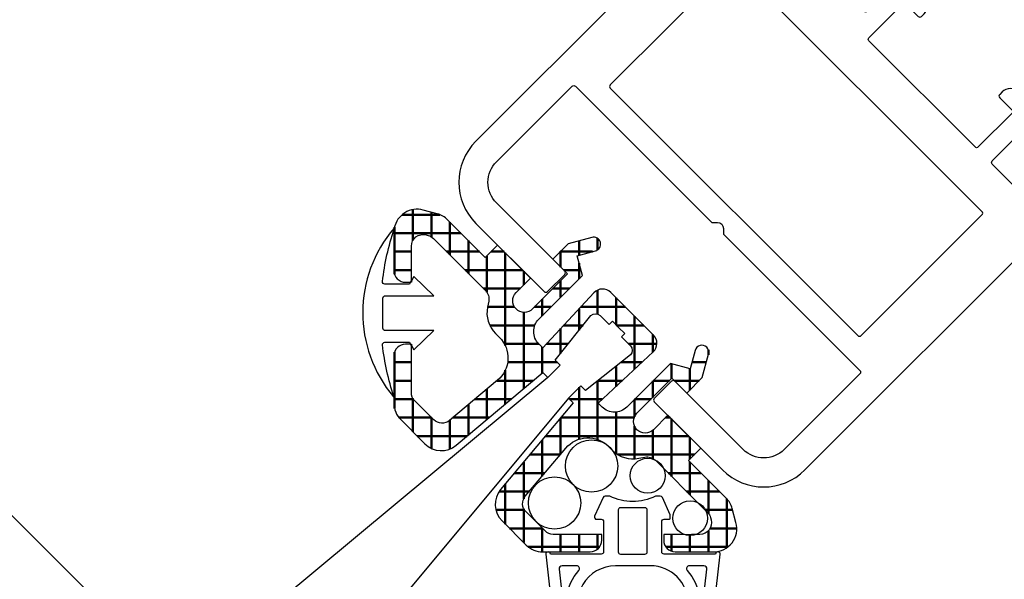
# Model space of a CAD drawing. Units: millimetres. Extents: x -13321 to 26827, y -9470 to 19377.
# Drawn here: x 9248 to 9333, y 4260 to 4308 of the extents above; entities that cross this region are included whole.
import ezdxf

# ---------------------------------------------------------------- set-up
doc = ezdxf.new("R2010")
doc.units = ezdxf.units.MM
doc.header["$LTSCALE"] = 20
doc.linetypes.add('AM_DIN_G_W050', pattern=[13.75, 9.75, -1.5, 1, -1.5])
doc.layers.get('0').update_dxf_attribs({"color": 5, "lineweight": 50})
for name, color, linetype, lineweight in [('1', 4, 'Continuous', 25), ('2', 7, 'Continuous', 50), ('5', 1, 'Continuous', 25), ('7', 7, 'AM_DIN_G_W050', 50)]:
    doc.layers.add(name, color=color, linetype=linetype, lineweight=lineweight)
doc.styles.get("Standard").update_dxf_attribs({"font": 'ISOCP.SHX'})
doc.dimstyles.new('AM_DIN', dxfattribs={"dimtxt": 3.5, "dimasz": 2.5, "dimexe": 1, "dimexo": 1, "dimgap": 1.5, "dimtad": 1, "dimdsep": 46, "dimtxsty": 'Standard', "dimcen": 0, "dimclrd": 256, "dimclre": 256, "dimclrt": 2, "dimadec": 0, "dimazin": 2, "dimtp": 0.1, "dimtm": 0.1, "dimtfac": 0.71, "dimtdec": 3, "dimtmove": 0, "dimatfit": 3, "dimfxl": 1, "dimlwd": -1, "dimlwe": -1, "dimarcsym": 0})

# ---------------------------------------------------------------- blocks, each defined once
blk = doc.blocks.new('P-03 Eckpfosten 60')
at = {"layer": '1'}
blk.add_lwpolyline([(0, 28.69999999999982), (0, -26.69999999999982, 0.414213562373095)], format="xyb", dxfattribs=at)
blk = doc.blocks.new('wi4010016')
for points in [[(1.688524541037498, 1.955098387866187, -0.3461331105005999), (2.300000000000009, 1.177629097523088), (2.300000000000009, 0.3000000000000007, -0.4496975793339003), (1.964201519213871, 0.002143543341084353), (0.3357984807861376, 0.1978564566589185, 0.4496975790873189), (0, -0.09999999999999787), (8.881784197001252e-15, -2.789937738537067, 0.3152987891044772), (0.1973939570023084, -3.07184552477284), (1.202606042997701, -3.437712803199801, -0.5486187868935034), (1.312132034355964, -3.931752623791538), (8.881784197001252e-15, -5.462840692334162, 0.1047370976568534), (-3.406423218303059, -10.66239783296412, -0.6847275734263883), (-5.998862265964473, -10.41759847683421), (-5.99999999999999, -8.356045977972915, -1.000000000820416), (-5.000000152286873, -8.355494095902072), (-4.999185325138845, -9.417046646897802, 0.2876010921935182), (-4.840369174558055, -9.693420639918134, 0.1568827604902037), (-4.754309305069709, -9.531084462516114), (-4.093366878559364, -5.819627514306675, -0.04138140840473169), (-4.072210403923394, -5.73976082248041), (-4.02199999999999, -5.688999999999987, -0.2002740000000003), (-3.808999999999996, -5.599999999999986), (-3.499999999999998, -5.599999999999988, 0.5773500002734709), (-3.067000000000005, -4.849999999999988), (-3.223000000000011, -4.579000000000002, 0.149451), (-3.350999999999997, -4.460000000000002), (-4.636999999999999, -3.832999999999992, -0.06992699999999963), (-4.752000000000008, -3.754999999999988), (-5.007000000000003, -3.524999999999999, -0.2125570000000001), (-5.999999999999997, -1.295999999999985), (-5.999999999999997, 3.199999999999996, -0.8524306773310859), (-4.050129141320308, 3.512472740920035, 0.2913362923093043), (-2.803283656008738, 2.49191776302653), (1.688524541037498, 1.955098387866187)], [(-2.900000000000004, -1.999999999999993, -0.6129919999999992), (-4.17099999999999, -2.646999999999983, -0.2399310002169106), (-5.199999999999986, -0.6249999999999947), (-5.199999999999986, 3.250000000000007, -0.9999999999999999), (-4.900000000000004, 3.250000000000007), (-4.900000000000004, 2.882999999999988, -0.3178370002258233), (-5.099999999999993, 2.6), (-5.102000000000002, 2.512000000000008, 0.3179750002258412), (-3.433999999999994, 0.1540000000000035, -0.3179750000000001), (-2.900000000000004, -0.5999999999999872), (-2.900000000000004, -1.999999999999993)]]:
    blk.add_lwpolyline(points, format="xyb", close=True)
blk = doc.blocks.new('wi4010003')
for points in [[(0.1279270690947426, 0.06363839875652244, 0.2446984432290343), (5.639932965095795e-14, -0.1821072145301751), (5.684341886080801e-14, -1.787299169966911), (0.0897777478867745, -2.122354286469188, -0.4931454265412825), (-0.1999999999999428, -2.499999999999953), (-1.269801903606251, -2.499999999999953, -0.3394542588633808), (-1.559579651492973, -2.277645713530704), (-1.647844667039705, -1.948236190979499, 0.6068148963146022), (-1.994238720921321, -1.871442478062688), (-2.666044443118844, -2.672069361016944, 0.2571813414128887), (-2.852707289137866, -3.618746459207638, -0.1556247016718614), (-2.852707289137867, -5.581253540792355, 0.2571813414128858), (-2.666044443118856, -6.527930638983046), (-1.994238720921305, -7.328557521937306, 0.606814896314567), (-1.647844667039712, -7.251763809020519), (-1.559579651492934, -6.922354286469215, -0.339454258863348), (-1.269801903606221, -6.699999999999999), (-0.1999999999999429, -6.700000000000045, -0.4931454265412826), (0.08977774788677584, -7.077645713530801), (5.639932965095795e-14, -7.412700830033089), (5.684341886080801e-14, -9.899999999999999, 0.4142135623730945), (0.3000000000000565, -10.2), (0.4757359312882077, -10.2, 0.1989123673796573), (0.6878679656441719, -10.11213203435596), (0.9121320343560777, -9.887867965644057, 0.1989123678060952), (1.000000000000114, -9.675735931288093), (1.000000000000114, -8.5, -0.6894774910789728), (1.3494240947206, -8.367062270528777, -0.05638436038495922), (2.386289909670263, -9.836689656846474, 0.6199844974359443), (3.639197527055781, -9.785353327308197, 0.02085876242649283), (3.975051887232116, -7.43020395083685, 0.02498963916040833), (4.00000000000006, -6.931346536991171), (3.998108546006247, -6.827191412571599, 0.9393067836357578), (3.209854415006697, -6.700097318875647, -0.03827978514031714), (2.859939927408602, -8.634086820042862, 0.07966819459128724), (2.048283165131735, -6.863213464652484, -0.2123714977220939), (2.01022225211335, -6.622354286469244), (2.315384851890364, -5.48347195953162, -0.09371350756139787), (3.121322413159048, -3.809418578911225, 0.1602412223321098), (4.000000000000057, -1.138084833391519), (4.000000000000058, 1.233790817760195, 0.6068148963145961), (2.734134712078773, 1.888524636513737), (0.1279270690947426, 0.06363839875652244)], [(-1.674562523278635, -3.5, 0.4697625938692918), (-1.96939531318329, -3.855440292180303, -0.0932031545122344), (-1.969395313183292, -5.3445597078197, 0.469762593869291), (-1.674562523278635, -5.699999999999999), (-0.5999999999998522, -5.699999999999999, 0.4142135628536824), (-0.09999999999985221, -5.199999999999999), (-0.09999999999985221, -3.999999999999999, 0.414213562373095), (-0.5999999999998522, -3.499999999999999), (-1.674562523278635, -3.5)]]:
    blk.add_lwpolyline(points, format="xyb", close=True)
blk = doc.blocks.new('wi3091019')
for points in [[(-19.00000000015596, 17.50000000005204), (-17.59999954050446, 17.50000000005204), (-17.59999954050446, 16.35044100005203), (-18.88302254050446, 14.82139400005204), (-18.11697754050446, 14.17860700005204), (-17.06791154050446, 15.42883600005203, 0.1763269499999998), (-16.59999954050446, 16.71441000005203), (-16.59999954050446, 17.50000000005204), (-13.89289275931786, 20.20710678123864, -0.1989123673796576), (-13.18578597813131, 20.50000000005209), (-11.9000000000534, 20.50000000010331), (-11.90000000000212, 2.203115392906696), (-11.90000000000212, 2.203115392906696), (-12.48361182587623, 1.192270058354161), (-12.04000000000213, 1.132588937203401, -1.373175899949953), (-13.64001877441413, -2.216633221435969), (-14.47321452147992, -1.82810766383701), (-14.86887381829475, -2.233067162827311, 0.2744091014474833), (-12.30000000000213, -3.899999999948008, 0.3419987131196461), (-9.298437906691387, -1.574999999948006), (-9.201613323074657, -1.199999999977793), (-4.900000000002138, -1.199999999948006), (-4.899999999909837, -2.300000000040297), (-3.500000000002133, -2.299999999948007), (-3.500000000002129, -1.899999999948008), (-3.700000000002139, -1.899999999948001), (-3.700000000002135, 5.199732311389482e-11), (-3.20000000000215, 0.5000000000519973), (-1.246410161515908, 0.5000000000519902), (-0.4500000000021318, 0.0401923789166572), (-2.1271873151818e-12, 0.3000000000519945), (-1.559605777856632e-10, 22.00000000020582), (-16.19999988334738, 22.00000006850987), (-16.19999954050447, 20.00000006860217), (-19.00000000015596, 19.99999998514983)], [(-10.90000000000214, 1.965863337239794, -0.2134575926161298), (-9.305004173627786, 5.199510266784557e-11), (-5.397056274849818, 5.199554675705542e-11), (-3.989949493663333, 1.407106781238515, -0.1989123673796592), (-3.282842712476783, 1.700000000051976), (-1.200000000002128, 1.700000000051991), (-1.20000000000213, 20.80000000005204), (-10.90000000015595, 20.79999999989821), (-10.90000000000214, 1.965863337239794)]]:
    blk.add_lwpolyline(points, format="xyb", close=True)
blk = doc.blocks.new('wi4020006')
blk.add_lwpolyline([(-2.362053552540343, 4.052743461937833, 0.2216946626429356), (-2.067384684534495, 0.6846628886352164), (-1.600000000844455, -0.1248711301954692), (-1.600000000844459, -1.281600561396612, 1.597324648268596), (-0.01791687119492158, 2.049921702748903, -0.580267303063473), (-0.1928699393030766, 2.34991406395357), (0.4999999991555111, 3.550000000401031), (0.4999999991555395, 7.768686605061749, 0.8390996311772809), (-0.918523197265908, 8.018810517351662), (-2.362053552540343, 4.052743461937833)], format="xyb", close=True)
blk = doc.blocks.new('T40')
at = {"layer": '2'}
h = blk.add_hatch(color=256, dxfattribs=at)
edge = h.paths.add_edge_path()
edge.add_arc((-62.17762908268652, 2.499999999837771), 0.7999999999999995, 90, 166.3697242113519, ccw=False)
edge.add_line((-62.17762908268652, 3.299999999837774), (-61.29999998516342, 3.299999999837774))
edge.add_arc((-61.29999998504037, 2.999999999946933), 0.2999999998908414, -6.853336712294492, 90.00000002350248, ccw=False)
edge.add_line((-61.00214352850451, 2.964201519051636), (-61.19785644182235, 1.335798480623903))
edge.add_arc((-60.89999998516343, 1.299999999837764), 0.2999999999999973, 173.1466633112085, 270)
edge.add_line((-60.89999998516343, 0.9999999998377653), (-58.21006224662636, 0.9999999998377738))
edge.add_arc((-58.2100622465033, 1.299999999662021), 0.2999999998242474, 269.9999999764975, 340.0000000235036)
edge.add_line((-57.92815446039059, 1.197393956840073), (-57.56228718196363, 2.202606042835466))
edge.add_arc((-57.28037939575943, 2.099999999980219), 0.2999999999216034, 44.99999997649712, 160.0000000235032, ccw=False)
edge.add_line((-57.06824736137189, 2.312132034193729), (-55.53715929282927, 0.9999999998377733))
edge.add_arc((-44.89568558978566, 11.57161470277846), 15.00000000000001, 224.8113140660778, 248.7280885008663)
edge.add_arc((-50.96274527820017, -3.65516958281545), 1.396485377819567, -74.19537840641487, 63.40669414952657, ccw=False)
edge.add_line((-50.58240150832922, -4.99886226612671), (-52.64395400719052, -5.000000000162227))
edge.add_arc((-52.64422994863614, -4.500000076305894), 0.5000000000000195, 90.03162046804641, 270.03162056205974, ccw=False)
edge.add_line((-52.64450588926135, -4.000000152449109), (-51.58295333826563, -3.999185325301081))
edge.add_arc((-51.57139987497088, -3.699407878904354), 0.2999999998037428, 267.7929052458907, 331.9740776927018)
edge.add_arc((-51.52151252460995, -4.049662577407047), 0.299999999999995, 44.23834012284254, 79.90252496628932)
edge.add_line((-51.46891552264731, -3.754309305231946), (-55.18037247085675, -3.093366878721599))
edge.add_arc((-55.09271080091903, -2.60111142509643), 0.4999999999999909, 250.42401269130812, 259.9025249662888, ccw=False)
edge.add_line((-55.26023916268301, -3.07221040408563), (-55.31099998516344, -3.022000000162225))
edge.add_arc((-55.10027883912251, -2.808858300642777), 0.2997211795366529, 180.027087791189, 225.3271954413013, ccw=False)
edge.add_line((-55.39999998516344, -2.809000000162231), (-55.39999998516344, -2.500000000162234))
edge.add_arc((-55.89999643488373, -2.500006552795534), 0.4999964497632227, 0.0007508817972071342, 120.0007046585099)
edge.add_line((-56.14999998516344, -2.067000000162241), (-56.42099998516343, -2.223000000162247))
edge.add_arc((-56.27116541560441, -2.481615732799159), 0.2988854218630665, 120.0867774267891, 154.0867771243468)
edge.add_line((-56.53999998516343, -2.351000000162233), (-57.16699998516344, -3.637000000162234))
edge.add_arc((-57.61513263309333, -3.4170013346098), 0.4992216771991291, 317.8524694154286, 333.8525123050805, ccw=False)
edge.add_line((-57.24499998516344, -3.752000000162243), (-57.47499998516343, -4.007000000162239))
edge.add_arc((-59.70465472612555, -2.000297666220056), 2.999702405396884, 270.0125058719269, 318.01260198723156, ccw=False)
edge.add_line((-59.70399998516344, -5.000000000162232), (-64.19999998516343, -5.000000000162231))
edge.add_arc((-64.19991265226393, -4.000013221476825), 0.9999867824989741, 108.21382954089259, 269.99499612730114, ccw=False)
edge.add_arc((-64.9813190337893, -1.625284188601493), 1.500000000000001, 288.2138295408928, 353.1848621056758)
edge.add_line((-63.49191774818996, -1.803283656170972), (-62.95509837302961, 2.688524540875264))
edge = h.paths.add_edge_path(flags=16)
edge.add_arc((-59.00008090746203, -2.700218219459788), 0.8002182233891938, -36.03765010972069, 89.99420594776439, ccw=False)
edge.add_arc((-60.37446098707347, -1.699929401656798), 2.50007065660757, 269.98764742273255, 323.95562798065043, ccw=False)
edge.add_line((-60.37499998516343, -4.200000000162221), (-64.24999998516344, -4.20000000016222))
edge.add_arc((-64.24999998516344, -4.050000000162229), 0.1499999999999908, 90, 270, ccw=False)
edge.add_line((-64.24999998516344, -3.900000000162238), (-63.88299998516342, -3.900000000162238))
edge.add_arc((-63.88292147489695, -4.200111408135169), 0.3001114182422205, 19.486260416072014, 90.01498878981278, ccw=False)
edge.add_line((-63.59999998516343, -4.100000000162226), (-63.51199998516343, -4.102000000162236))
edge.add_arc((-63.5118282632144, -1.601526930831188), 2.500473075227618, 269.996065167414, 340.553517814952)
edge.add_arc((-60.39960532027921, -2.6998756131261), 0.7998757103292259, 90.02827018349677, 160.5857227840287, ccw=False)
edge.add_line((-60.39999998516344, -1.900000000162239), (-58.99999998516343, -1.900000000162239))
h = blk.add_hatch(color=256, dxfattribs=at)
edge = h.paths.add_edge_path()
edge.add_arc((-62.81789278576269, -14.70000000002257), 0.3000000000000049, 215.0000000000002, 270)
edge.add_line((-62.81789278576269, -15.00000000002257), (-61.21270083032596, -15.00000000002257))
edge.add_line((-61.21270083032596, -15.00000000002257), (-60.87764571382368, -14.91022225213586))
edge.add_arc((-60.80000000010406, -15.19999999977645), 0.2999999998111379, -4.700672207036405e-08, 105.00000004700749, ccw=False)
edge.add_line((-60.50000000029292, -15.20000000002257), (-60.50000000029292, -16.26980190362888))
edge.add_arc((-60.80000000029293, -16.26980190362888), 0.3000000000000043, -74.99999999999989, 6.252776074688882e-13, ccw=False)
edge.add_line((-60.72235428676217, -16.55957965151561), (-61.05176380931337, -16.64784466706234))
edge.add_arc((-61.00000000029287, -16.84102983232015), 0.2000000000000023, 104.9999999999986, 229.9999999999999)
edge.add_line((-61.12855752223018, -16.99423872094395), (-60.32793063927593, -17.66604444314148))
edge.add_arc((-59.68514302958939, -16.9000000000225), 0.9999999999999972, 230.0000000000002, 287.6913653525667)
edge.add_arc((-58.40000000029288, -20.92898150567874), 3.228981506068507, 72.30863460042701, 107.69136539957299, ccw=False)
edge.add_arc((-57.11485697099636, -16.90000000002249), 1.000000000000003, 252.308634647433, 309.999999999999)
edge.add_line((-56.47206936130983, -17.66604444314149), (-55.67144247835557, -16.99423872094394))
edge.add_arc((-55.80000000029287, -16.84102983232015), 0.1999999999999918, 309.9999999999998, 434.9999999999965)
edge.add_line((-55.74823619127235, -16.64784466706234), (-56.07764571382366, -16.55957965151557))
edge.add_arc((-56.00000000029287, -16.26980190362885), 0.300000000000003, 180.0000000000007, 254.9999999999945, ccw=False)
edge.add_line((-56.30000000029288, -16.26980190362885), (-56.30000000029283, -15.20000000002258))
edge.add_arc((-56.00000000048169, -15.19999999977644), 0.2999999998111349, 74.99999995299243, 180.0000000470074, ccw=False)
edge.add_line((-55.92235428676207, -14.91022225213586), (-55.58729917025978, -15.00000000002258))
edge.add_line((-55.58729917025978, -15.00000000002258), (-53.10000000029287, -15.00000000002258))
edge.add_arc((-53.10000000029287, -14.70000000002257), 0.3000000000000019, 270, 359.9999999999994)
edge.add_line((-52.80000000029287, -14.70000000002258), (-52.80000000029287, -14.52426406873442))
edge.add_arc((-53.10000000029287, -14.52426406873443), 0.3000000000000043, 3.392591660227703e-13, 44.99999999999977)
edge.add_line((-52.88786796593691, -14.31213203437846), (-53.11213203464882, -14.08786796566655))
edge.add_arc((-53.32426406875865, -14.29999999942832), 0.2999999994057972, 44.9999999529938, 90.00000004700638)
edge.add_line((-53.32426406900478, -14.00000000002252), (-54.50000000029287, -14.00000000002252))
edge.add_arc((-54.50000000029287, -13.80000000002252), 0.2000000000000014, 131.658443701145, 270, ccw=False)
edge.add_arc((-49.31542855091526, -19.62753969412143), 7.999999999999996, 118.74976833729659, 131.6584437011446, ccw=False)
edge.add_arc((-53.50000000029286, -12.00000000002257), 0.6999999999999984, 298.7497683372953, 425.9428532153492)
edge.add_arc((-58.41580899216935, -39.40793224563674), 28.52531468635346, 79.49420532101762, 84.27398840433797)
edge.add_arc((-56.0686534591996, -15.99999991799854), 4.99999991797597, 84.27398835733149, 90.00000004700658)
edge.add_line((-56.0686534633017, -11.00000000002257), (-56.17280858772127, -11.00189145401639))
edge.add_arc((-56.21166197395802, -11.39999999997024), 0.3999999999794393, 84.42587359578881, 257.2556197889299)
edge.add_arc((-57.6148025518432, -24.57721349075286), 12.8544959953774, 75.36008634657469, 84.12888543938749, ccw=False)
edge.add_arc((-52.72052446484698, -18.06764526535189), 6.151712789292159, 105.5136766769848, 123.7337991160653)
edge.add_arc((-56.30000000029287, -12.70000000002257), 0.2999999999999931, 254.9999999999996, 302.95941836173847, ccw=False)
edge.add_line((-56.37764571382363, -12.98977774790928), (-57.51652804076125, -12.68461514813227))
edge.add_arc((-56.22243281524863, -7.854986016686934), 4.999999999999997, 233.5849904410916, 254.9999999999998, ccw=False)
edge.add_arc((-61.86191515766666, -15.49999997194749), 4.499999971924913, 53.5849903235119, 90.00000011757979)
edge.add_line((-61.86191516690135, -11.00000000002257), (-64.23379081805307, -11.00000000002257))
edge.add_arc((-64.23167384776532, -11.80334907044572), 0.8033518597183531, 90.15098440584293, 215.1509844058424)
edge.add_line((-64.88852463680661, -12.26586528794386), (-63.0636383990494, -14.87207293092789))
edge = h.paths.add_edge_path(flags=16)
edge.add_arc((-59.20000000029287, -16.67456252330127), 0.3000000000000043, 180, 280.64952896907)
edge.add_arc((-58.40000000029287, -20.9289814965096), 4.028981496795186, 79.35047098392317, 100.64952901607683, ccw=False)
edge.add_arc((-57.60000000029287, -16.67456252330127), 0.2999999999999967, 259.3504710309298, 360)
edge.add_line((-57.30000000029288, -16.67456252330127), (-57.30000000029288, -15.60000000002248))
edge.add_arc((-57.79999999988267, -15.59999999961228), 0.4999999995897966, 359.9999999529938, 450.0000000470059)
edge.add_line((-57.80000000029288, -15.10000000002248), (-59.00000000029287, -15.10000000002248))
edge.add_arc((-59.00000000029287, -15.60000000002248), 0.5, 90, 180)
edge.add_line((-59.50000000029287, -15.60000000002248), (-59.50000000029287, -16.67456252330127))
at = {"layer": '1'}
for points in [[(-63, -19.80000000000001), (-63, -15.19999999999999, -0.414213562373095), (-62.80000000000001, -15), (-60.69999999999999, -15, -0.414213562373095), (-60.5, -15.19999999999999), (-60.5, -15.80000000000001, -0.414213562373095), (-60.69999999999999, -16), (-61.30000000000001, -16, 0.414213562373095), (-61.5, -16.19999999999999), (-61.5, -17.69999999999999, 0.414213562373095), (-60.69999999999999, -18.5), (-56.30000000000001, -18.5, 0.414213562373095), (-55.5, -17.69999999999999), (-55.5, -16.19999999999999, 0.414213562373095), (-55.69999999999999, -16), (-56.30000000000001, -16, -0.414213562373095), (-56.5, -15.80000000000001), (-56.5, -15.19999999999999, -0.414213562373095), (-56.30000000000001, -15), (-53.19999999999999, -15, -0.414213562373095), (-53, -15.19999999999999), (-53, -15.80000000000001, -0.414213562373095), (-53.19999999999999, -16), (-53.80000000000001, -16, 0.414213562373095), (-54, -16.19999999999999), (-54, -17.80000000000001, 0.414213562373095), (-53.80000000000001, -18), (-36, -18, 0.414213562373095), (-35, -17), (-35, -12.80000000000001, 0.414213562373095), (-35.19999999999999, -12.59999999999999), (-39.29999999999998, -12.59999999999999, 0.414213562373095), (-39.49999999999997, -12.80000000000001), (-39.5, -14.29999999999998, -0.414213562373095), (-39.69999999999999, -14.49999999999997), (-40, -14.5, -0.414213562373095), (-41, -13.5), (-41, -10, -0.414213562373095), (-40, -9), (-39.69999999999999, -9, -0.414213562373095), (-39.5, -9.200000000000017), (-39.5, -10.70000000000002, 0.414213562373095), (-39.29999999999998, -10.90000000000001), (-35.19999999999999, -10.90000000000001, 0.414213562373095), (-35, -10.70000000000002), (-35, 2.19999999999996, 0.414213562373095), (-35.19999999999999, 2.400000000000006), (-39.29999999999998, 2.400000000000006, 0.414213562373095), (-39.49999999999997, 2.19999999999996), (-39.5, 0.700000000000017, -0.414213562373095), (-39.69999999999999, 0.5000000000000284), (-40, 0.4999999999999716, -0.414213562373095), (-41, 1.499999999999972), (-41, 4.999999999999972, -0.414213562373095), (-40.00000000000003, 5.999999999999972), (-39.70000000000002, 5.999999999999972, -0.414213562373095), (-39.50000000000003, 5.799999999999983), (-39.5, 4.299999999999983, 0.414213562373095), (-39.29999999999998, 4.099999999999994), (-36.69999999999999, 4.099999999999994, 0.414213562373095), (-36.5, 4.299999999999983), (-36.50000000000003, 9.299999999999983, -0.414213562373095), (-36.30000000000001, 9.499999999999972), (-35.20000000000002, 9.499999999999972, 0.414213562373095), (-35.00000000000003, 9.700000000000017), (-35.00000000000003, 17.29999999999998, 0.414213562373095), (-36.00000000000003, 18.29999999999998), (-39.30000000000001, 18.29999999999998, 0.414213562373095), (-39.5, 18.09999999999999), (-39.50000000000003, 16.62346896260286, -0.3033466836073305), (-39.623463313527, 16.43869305610062), (-39.92318220106625, 16.31454542798249, -0.2505547531598192), (-40.11156474207823, 16.33312375591399, -0.2504191693892098), (-41.00000000000003, 17.99577941003125), (-41.00000000000003, 19.79999999999998, -0.414213562373095), (-40.80000000000001, 19.99999999999997), (-5.000000000000028, 20.00000000000003, -0.414213562373095), (-2.842170943040401e-14, 15.00000000000003), (-2.842170943040401e-14, 6.700000000000017, -0.414213562373095), (-0.2000000000000171, 6.500000000000028), (-2.30000000000004, 6.499999999999972, -0.414213562373095), (-2.499999999999972, 6.700000000000017), (-2.500000000000028, 15.00000000000003, 0.414213562373095), (-5.000000000000028, 17.50000000000003), (-14.20000000000002, 17.50000000000003, 0.414213562373095), (-14.40000000000001, 17.29999999999998), (-14.39999999999998, 0.7899494936611688, -0.1989123673796319), (-14.45857864376268, 0.6485281374238809), (-14.75355339059325, 0.353553390593305, 0.4142135623731185), (-14.75355339059325, -0.353553390593305), (-14.45857864376268, -0.6485281374238809, -0.1989123673796319), (-14.40000000000001, -0.7899494936611688), (-14.39999999999998, -17.30000000000001, 0.414213562373095), (-14.19999999999999, -17.5), (-5, -17.5, 0.414213562373095), (-2.5, -15), (-2.5, -6.700000000000017, -0.414213562373095), (-2.300000000000011, -6.500000000000028), (-0.1999999999999886, -6.500000000000028, -0.414213562373095), (0, -6.700000000000017), (0, -15, -0.414213562373095), (-5, -20), (-62.80000000000001, -20, -0.414213562373095)], [(-16.59999999999999, -15.24999999999997), (-31.29999999999998, -15.25, -0.414213562373095), (-31.49999999999997, -15.04999999999998), (-31.50000000000003, 15.04999999999998, -0.414213562373095), (-31.30000000000001, 15.24999999999997), (-16.60000000000002, 15.25000000000003, -0.414213562373095), (-16.40000000000001, 15.04999999999998), (-16.39999999999998, -15.04999999999998, -0.414213562373095)]]:
    blk.add_lwpolyline(points, format="xyb", close=True, dxfattribs=at)
for name, p, rotation in [('wi3091019', (-41.00000000001366, 19.99999999999375), 90), ('wi4020006', (-40.19999999970335, 7.700000000749981), 90.00000000000007)]:
    blk.add_blockref(name, p, dxfattribs=dict(at, rotation=rotation))
at = {"layer": '2', "rotation": 90}
for name, p in [('wi4010016', (-60.99999998516343, 0.9999999998377653)), ('wi4010003', (-63.00000000029287, -15.00000000002263))]:
    blk.add_blockref(name, p, dxfattribs=at)
blk = doc.blocks.new('19111615 DS')
at = {"layer": '1'}
for points in [[(3.218906143440843, 2.846511257108393, -0.05548221098058619), (3.22980828465043, 3.1782038118915), (2.55306717903173, 4.682072935481495, 0.2951328942994286), (2.370682877997467, 4.800000000016768), (2.04635003122727, 4.800000000016063, 0.1130974116635258), (1.959271306493909, 4.780048037213936, -0.2291255741654693), (-1.959271306509835, 4.780048037207271, 0.1130974116637133), (-2.046350031243211, 4.800000000009634), (-2.370682878013463, 4.8000000000089, 0.295132894298375), (-2.553067179048257, 4.682072935474544), (-3.273067179045675, 3.082072935473182, 0.5442430725094256), (-3.090682878010008, 2.800000000008069), (-2.700000000005015, 2.800000000008339, -0.414213562373152), (-2.500000000004735, 2.600000000008921), (-2.500000000000221, 8.554934538551606e-12, -0.4142135623730969), (-2.700000000000153, -0.1999999999917819), (-7.075554890305945, -0.1999999999996902, 0.9999999999992967), (-7.475554890306139, -0.2000000000001378), (-5.937959713331072, -13.87061816714061, 0.3817761733463922), (0.02444510972489189, -19.19999999998834, 0.381776173346376), (5.986849932763377, -13.87061816712127), (7.524445109694035, -0.1999999999761748, 0.9999999999999934), (7.124445109694006, -0.1999999999767894), (2.699999999999178, -0.1999999999839233, -0.414213562372146), (2.499999999999586, 1.697486595730879e-11), (2.499999999995503, 2.600000000016914, -0.4142135623730785), (2.699999999995044, 2.800000000017311), (3.090682877999841, 2.800000000016649, 0.1757651639827416)], [(-1.050000000000122, -0.1999999999886839), (1.050000000000186, -0.1999999999856144, 0.414213562373095), (1.249999999999884, 1.499245172453811e-11), (1.249999999993856, 3.600000000014907, 0.414213562373095), (1.049999999993754, 3.800000000014554), (-1.050000000006548, 3.800000000011032, 0.4142135623731246), (-1.25000000000614, 3.600000000010873), (-1.250000000000286, 1.096367441277835e-11, 0.414213562373095)], [(-1.36806175837239, -8.699999999990514), (-1.475554890292305, -8.699999999990737, -0.6482315195103517), (-4.643317858428649, -1.616666666662645, 0.6482315195109832), (-4.829656856553981, -1.199999999995988), (-6.077080121080996, -1.199999999997978, 0.4474124236463039), (-6.325513655374213, -1.477942423629386), (-4.944225576157011, -13.75884847261513, 0.08082516074726623), (-4.510741021064863, -15.30525218421305, 0.637608777545361), (-4.057425625587149, -15.30568885865591), (-1.141505669433633, -9.055699283644508, 0.5486829832244878)], [(1.524445109695649, -1.19999999998587), (-1.475554890303727, -1.199999999989714, 1.000000000000107), (-1.475554890293898, -7.699999999990737), (1.524445109706107, -7.699999999985906, 0.9999999999999999)], [(4.779984340939341, -15.65378075362842), (6.374403874766356, -1.477942423608916, 0.4474124236461818), (6.125970340472175, -1.199999999978424), (4.878547075945452, -1.199999999980449, 0.6482315195104472), (4.692208077821075, -1.616666666647504, -0.6482315195103667), (1.524445109707693, -8.699999999985849), (1.416951977787789, -8.699999999986012, 0.5486829832245853), (1.190395888850158, -9.05569928364072), (4.304994717707647, -15.73153761365258, 0.757470028932487)], [(-0.2021109792274296, -10.58999930358006), (-3.119388734229917, -16.84289918778241, 0.3498038181016299), (-3.046373579765545, -17.14589312782847, 0.3432657472658547), (3.095263799208163, -17.14589312781869, 0.3498038181016008), (3.168278953671459, -16.84289918777243), (0.2510011986489622, -10.58999930357932, 0.6369315299447631)]]:
    blk.add_lwpolyline(points, format="xyb", close=True, dxfattribs=at)
for centre, radius in [((-3.533585109647203, 7.38497902993867), 2.25), ((1.289310777182027, 6.547897194946984), 1.5), ((-6.715565624986668, 4.202998514599209), 2.25), ((4.942776333806972, 2.894431638316895), 1.5)]:
    blk.add_circle(centre, radius, dxfattribs=at)
blk = doc.blocks.new('19111520 DS')
at = {"layer": '1'}
blk.add_lwpolyline([(-7.244524932192384, 0.02168984994191092, -0.01040650336292288), (-7.326592909143457, 0.03562707414699773, 0.411075797801034), (-7.324212018861985, 0.007595812499644694, 0.3668098912305089), (7.197208588040276, -0.03429757965734836, 0.5874037193335241), (7.190552965216547, -7.193534656835254e-11), (7.178087637325575, 0, -0.04963500230576805), (2.723701200336301, -0.985441625429992, -0.4490494900158029), (2.500049967206188, -0.7870605452862378), (2.497545375007576, 1.337058842456511), (2.665412317238776, 1.433976866741922), (2.665742529560994, 1.50000000000648), (2.779767738527958, 1.500000000006661), (3.147586430095366, 1.712360220596498), (1.495274145461316, 3.444092109329326), (1.500000638733994, -0.7418253489773612, -0.4145292344844292), (1.300000754867142, -0.9420408792765613), (-1.300000754867142, -0.9420408792765542, -0.4138979607064939), (-1.500000638733454, -0.7422564095759299), (-1.504508582239517, 3.440859270956679), (-3.146894869910557, 1.712085500743264), (-2.77955200706414, 1.499999999993928), (-2.665742529475992, 1.499999999994259), (-2.665742528138317, 1.434292066699761), (-2.502245056187036, 1.339896757256835), (-2.4999533065177, -0.786716845956704, -0.4496873996320022), (-2.723598113844488, -0.9855297518550117, -0.05039693106608864)], format="xyb", close=True, dxfattribs=at)
blk = doc.blocks.new('19111519 DS')
at = {"layer": '2'}
h = blk.add_hatch(dxfattribs=at)
h.set_pattern_fill('NET', color=256, scale=0.5, angle=225, style=0)
h.set_pattern_definition([(225, (0, 0), (1.122532015133644, -1.122532015133644), []), (315, (0, 0), (1.122532015133644, 1.122532015133644), [])])
edge = h.paths.add_edge_path()
edge.add_line((-5.112731527551133e-16, -8.350000000559703), (-7.561944235195888e-16, -12.3500000005597))
edge.add_line((-7.561944235195888e-16, -12.3500000005597), (1.500000013093085, -12.3500000005597))
edge.add_line((1.500000013093085, -12.3500000005597), (1.500000013105818, -16.93480321984498))
edge.add_arc((3.50000001310582, -16.93480321984135), 2.000000000000003, 180.000000000104, 209.7204890509348)
edge.add_line((1.763091448727777, -17.92634174102457), (2.382242621422846, -19.01092791843621))
edge.add_arc((4.119151185801528, -18.01938939725147), 2.000000000001311, 209.7204890509635, 304.1692253223436)
edge.add_arc((5.262348179215451, -19.67235463526399), 0.02000000000000719, 116.51172961557381, 185.1621220590342, ccw=False)
edge.add_arc((-5.028873826130645, 0.9580656358401143), 23.03479323103337, 296.5117296161358, 296.6699865987844)
edge.add_arc((4.119151185803319, -18.01938939725184), 2, 306.5541341220488, 314.9999999998512)
edge.add_line((5.533364748172743, -19.4336029596286), (7.856233571412303, -17.11073412200494))
edge.add_arc((7.149126790227455, -16.40362734081657), 1.000000000000088, 314.9999999998572, 404.9999999999678)
edge.add_line((7.856233571414463, -15.69652055963036), (7.5491427069323, -15.38942970765098))
edge.add_line((7.5491427069323, -15.38942970765098), (7.422204727410416, -15.42344263675241))
edge.add_line((7.422204727410416, -15.42344263675241), (5.302307656518678, -17.54333970764765))
edge.add_arc((4.595200875332109, -16.83623292646099), 1.000000000000089, 209.7204890510671, 314.9999999999966, ccw=False)
edge.add_line((3.726746593144155, -17.33200218705466), (3.63154573092288, -17.16523590487941))
edge.add_arc((4.500000013108984, -16.66946664428364), 0.9999999999995284, 180.0000000001541, 209.7204890512245, ccw=False)
edge.add_line((3.500000013109456, -16.66946664428633), (3.500000013105818, -10.32797220185239))
edge.add_arc((4.500000013105819, -10.32797220185148), 1, 123.9130944756698, 180.0000000000522, ccw=False)
edge.add_line((3.942065226263167, -9.498087406454644), (4.39483698017284, -9.193687189207594))
edge.add_arc((3.000000013027455, -7.118975200743579), 2.499999999998329, 303.9130944767658, 359.9999999996675)
edge.add_line((5.500000013025783, -7.118975200758086), (5.500000013027602, -6.629655259554056))
edge.add_arc((8.000000013027602, -6.62965525956497), 2.5, 84.99999999971152, 179.9999999997499, ccw=False)
edge.add_line((8.217889369909287, -4.139168514336704), (13.5969111482209, -4.609771940821703))
edge.add_arc((13.50975540547023, -5.605966638913016), 0.9999999999998324, -2.5011104298755527e-10, 84.99999999982577, ccw=False)
edge.add_line((14.50975540547006, -5.605966638917381), (14.50975540547188, -7.921678396323842))
edge.add_arc((13.50975540547187, -7.921678396318395), 1.000000000000004, 315.00000000000057, 359.9999999996879, ccw=False)
edge.add_line((14.21686218665843, -8.628785177504938), (11.35323741830192, -11.49240994585902))
edge.add_line((11.35323741830192, -11.49240994585902), (11.3190613296893, -11.61995684496466))
edge.add_line((11.3190613296893, -11.61995684496466), (11.62087568886272, -11.92480540688121))
edge.add_arc((12.33151015106149, -11.22124399439781), 1.000000000000081, 224.7134396124523, 314.9999999998567)
edge.add_line((13.03861693224633, -11.92835077558618), (15.52397941625397, -9.442988291590526))
edge.add_arc((15.54182446756928, -9.452019024869381), 0.01999999999999897, 116.8423175331186, 153.1576824666994, ccw=False)
edge.add_line((15.53279373429048, -9.43417397355404), (15.92396896782884, -9.04299874001754))
edge.add_arc((14.5097554054593, -7.628785177641108), 1.999999999999849, 314.9999999998605, 359.9999999997289)
edge.add_line((16.50975540545915, -7.628785177650571), (16.50975540547188, -4.689635464805179))
edge.add_arc((14.50975540547188, -4.689635464796083), 2.000000000000002, 359.9999999997394, 444.9999999997117)
edge.add_line((14.68406689097722, -2.697246068613468), (5.00000001304943, -1.85000000002583))
edge.add_line((5.00000001304943, -1.85000000002583), (5.000000013051249, -1.250000000025466))
edge.add_line((5.000000013051249, -1.250000000025466), (3.500000013054887, -1.250000000023647))
edge.add_line((3.500000013054887, -1.250000000023647), (3.500000013053068, -1.850000000022192))
edge.add_line((3.500000013053068, -1.850000000022192), (-1.399796269308354, -2.400000000003274))
edge.add_arc((-1.354280238082679, -1.804503209305812), 0.5972337371829505, 184.080548215139, 265.62916919965903, ccw=False)
edge.add_line((-1.949999986945102, -1.847001652157345), (-1.949999986938565, -0.7500000000018188))
edge.add_line((-1.949999986938565, -0.7500000000018189), (-2.34999998694002, -0.7500000000018189))
edge.add_line((-2.34999998694002, -0.7500000000018189), (-2.34999998694002, 1.110223024625157e-16))
edge.add_line((-2.34999998694002, 1.438912457744626e-16), (-2.349999986927287, 0.7500000001073205))
edge.add_line((-2.349999986927287, 0.7500000001073205), (-1.949999986925832, 0.7500000001055015))
edge.add_line((-1.949999986925832, 0.7500000001055015), (-1.949999986938564, 1.847001652262406))
edge.add_arc((-1.354280238076698, 1.804503209406374), 0.5972337371827153, 94.37083080046409, 175.9194517844265, ccw=False)
edge.add_line((-1.399796269303635, 2.400000000103503), (3.500000013060344, 1.850000000102227))
edge.add_line((3.500000013060344, 1.850000000102227), (3.500000013060344, 1.250000000103682))
edge.add_line((3.500000013060344, 1.250000000103682), (5.000000013056706, 1.250000000100044))
edge.add_line((5.000000013056706, 1.250000000100044), (5.000000013058525, 1.850000000100408))
edge.add_line((5.000000013058525, 1.850000000100408), (14.68406689098629, 2.697246068748426))
edge.add_arc((14.50975540549254, 4.689635464931399), 1.999999999999347, 274.9999999999566, 359.9999999999796)
edge.add_line((16.50975540549189, 4.689635464930688), (16.50975540549189, 7.628785177774261))
edge.add_arc((14.5097554054928, 7.628785177778271), 1.999999999999087, 359.9999999998851, 404.9999999999004)
edge.add_line((15.92396896786771, 9.042998740148262), (15.57356942577935, 9.393398282340568))
edge.add_line((15.57356942577935, 9.393398282340568), (13.03861693234103, 11.92835077568543))
edge.add_arc((12.33151015115312, 11.22124399449967), 1.000000000000402, 44.99999999991292, 135.2865603875752)
edge.add_line((11.62087568895379, 11.92480540698295), (11.27260941981513, 11.57303794435666))
edge.add_line((11.27260941981513, 11.57303794435666), (14.21686218665855, 8.628785177515965))
edge.add_arc((13.50975540547179, 7.921678396329502), 1.000000000000085, 2.488036443537567e-10, 44.99999999998829, ccw=False)
edge.add_line((14.50975540547188, 7.921678396333845), (14.50975540548279, 5.605966638928293))
edge.add_arc((13.50975540552915, 5.605966638882387), 0.9999999999536442, -85.00000000287781, 2.6302018341084477e-09, ccw=False)
edge.add_line((13.59691114822273, 4.609771940832444), (8.217889369927434, 4.139168514289849))
edge.add_arc((8.000000013056916, 6.629655259519303), 2.50000000000021, 179.9999999999435, 275.00000000003115, ccw=False)
edge.add_line((5.500000013056706, 6.629655259521769), (5.500000013056706, 7.118975200721252))
edge.add_arc((3.000000013056707, 7.118975200723069), 2.499999999999999, 359.9999999999584, 416.0869055240991)
edge.add_line((4.394836980171704, 9.193687189209527), (3.942065226259729, 9.498087406457671))
edge.add_arc((4.500000013105523, 10.32797220185203), 0.999999999999703, 179.9999999999797, 236.08690552410178, ccw=False)
edge.add_line((3.500000013105819, 10.32797220185239), (3.500000013105819, 10.60932893918012))
edge.add_line((3.500000013105819, 10.60932893918012), (3.500000013109458, 15.77610947902571))
edge.add_line((3.500000013109458, 15.77610947902571), (3.500000013109458, 16.66946664428633))
edge.add_arc((4.500000013109455, 16.66946664428541), 0.9999999999999973, 150.2795109489732, 179.9999999999473, ccw=False)
edge.add_line((3.631545730921233, 17.16523590487841), (3.726746593098142, 17.33200218709226))
edge.add_arc((4.595200875298846, 16.83623292646745), 1.000000000026606, 44.99999999883647, 150.2795109477451, ccw=False)
edge.add_line((5.302307656518566, 17.54333970765845), (5.801845680550827, 17.04380168362559))
edge.add_arc((5.000000013109489, 15.77610947902482), 1.500000000000001, 32.31433276813863, 57.68566723177048, ccw=False)
edge.add_line((6.267692217711528, 16.57795514646415), (7.502680180776225, 15.34296718339738))
edge.add_line((7.502680180776225, 15.34296718339738), (7.85623357152872, 15.69652057414896))
edge.add_arc((7.149126790340234, 16.40362735533415), 1.00000000000041, 315.0000000001336, 404.9999999998756)
edge.add_line((7.856233571528606, 17.11073413651945), (5.533364748256646, 19.43360295980256))
edge.add_arc((4.119151185881301, 18.01938939743192), 1.99999999999985, 44.99999999990457, 150.2795109487841)
edge.add_line((2.382242621508256, 19.01092791862359), (1.763091448732667, 17.92634174103205))
edge.add_arc((3.500000013105552, 16.93480321984033), 1.999999999999731, 150.2795109487807, 179.9999999998669)
edge.add_line((1.50000001310582, 16.93480321984498), (1.500000013093086, 12.3500000005597))
edge.add_line((1.500000013093086, 12.3500000005597), (6.661338147750939e-16, 12.3500000005597))
edge.add_line((7.561944235195888e-16, 12.3500000005597), (5.112731527551133e-16, 8.350000000559703))
edge.add_line((5.112731527551133e-16, 8.350000000559703), (1.760206429715254, 8.350000000559703))
edge.add_arc((1.760206429715254, 7.350000000559703), 1, -89.99999999989569, 90, ccw=False)
edge.add_line((1.760206429717073, 6.350000000559703), (-2.499999986946932, 6.350000000555156))
edge.add_line((-2.499999986946932, 6.350000000555156), (-2.499999986943294, 8.150000000554428))
edge.add_line((-2.499999986943294, 8.150000000554428), (-4.381346638994727, 8.150000000554428))
edge.add_line((-4.381346638994727, 8.150000000554428), (-6.19999998694766, 7.100000000553337))
edge.add_arc((-5.899999986948273, 6.580384758282691), 0.599999999999678, 119.9999999999501, 300.0000000000095)
edge.add_line((-5.599999986948347, 6.060769516012357), (-4.18898999790872, 6.875416513013988))
edge.add_line((-4.18898999790872, 6.875416513013988), (-3.308290363813284, 5.350000000555156))
edge.add_line((-3.308290363813284, 5.350000000555156), (2.000000013058525, 5.350000000558794))
edge.add_arc((2.000000013060344, 3.850000000558794), 1.5, 0, 90.00000000006952, ccw=False)
edge.add_line((3.500000013060344, 3.850000000558794), (3.500000013060344, 3.357618896845452))
edge.add_line((3.500000013060344, 3.357618896845452), (-2.962736484874767, 3.598610466451646))
edge.add_arc((-2.999999986941003, 2.599304991927511), 1.000000000000074, 87.86446418415643, 179.9999999998176)
edge.add_line((-3.999999986941077, 2.599304991930695), (-3.999999986946932, -2.599304991819735))
edge.add_arc((-2.999999986948951, -2.599304991819476), 0.9999999999979812, 180.0000000000148, 272.135535815572)
edge.add_line((-2.962736484887529, -3.598610466341697), (3.500000013045792, -3.357618896765416))
edge.add_line((3.500000013045792, -3.357618896765416), (3.500000013043973, -3.850000000564251))
edge.add_arc((2.000000013052158, -3.850000000566979), 1.499999999991815, -90, 1.0419398677186109e-10, ccw=False)
edge.add_line((2.000000013052158, -5.350000000558794), (-3.308290363835113, -5.350000000444197))
edge.add_line((-3.308290363835113, -5.350000000444197), (-4.188989997939643, -6.875416512899392))
edge.add_line((-4.188989997939643, -6.875416512899392), (-5.599999986974581, -6.060769515892389))
edge.add_arc((-5.899999986977545, -6.580384758161111), 0.5999999999998015, 59.99999999966217, 239.9999999996396)
edge.add_line((-6.199999986980714, -7.100000000429716), (-4.381346639032928, -8.150000000439832))
edge.add_line((-4.381346639032928, -8.150000000439832), (-2.499999986981493, -8.150000000447108))
edge.add_line((-2.499999986981493, -8.150000000447108), (-2.499999986974217, -6.350000000447835))
edge.add_line((-2.499999986974217, -6.350000000447835), (1.760206429717072, -6.350000000559703))
edge.add_arc((1.760206429715253, -7.350000000559703), 1, -90, 89.9999999998958, ccw=False)
edge.add_line((1.760206429715253, -8.350000000559703), (-4.440892098500626e-16, -8.350000000559703))
at = {"layer": '1'}
for p, q in [((5.000000013055191, 1.250000000037289), (46.0000000130702, 5.000000000025463)), ((46.0000000130702, 5.000000000025463), (46.0000000130702, -4.999999999974537)), ((5.000000013055191, -1.249999999962711), (46.0000000130702, -4.999999999974537))]:
    blk.add_line(p, q, dxfattribs=at)
blk.add_lwpolyline([(-5.112731527551133e-16, -8.350000000559703), (-7.561944235195888e-16, -12.3500000005597), (1.500000013093085, -12.3500000005597), (1.500000013105818, -16.93480321984498, 0.1304119610552407), (1.763091448727777, -17.92634174102457), (2.382242621422846, -19.01092791843621, 0.4371425225540769), (5.242429297261167, -19.67415411899317, -0.3088365163660406), (5.25342055891366, -19.654457775323, 0.0006905264626260649), (5.310315226027966, -19.62597840171928, 0.03686873359248109), (5.533364748172743, -19.4336029596286), (7.856233571412303, -17.11073412200494, 0.4142135623736602), (7.856233571414463, -15.69652055963036), (7.5491427069323, -15.38942970765098), (7.422204727410416, -15.42344263675241), (5.302307656518678, -17.54333970764765, -0.4946625324533001), (3.726746593144155, -17.33200218705466), (3.63154573092288, -17.16523590487941, -0.1304119610563041), (3.500000013109456, -16.66946664428633), (3.500000013105818, -10.32797220185239, -0.2497308103972628), (3.942065226263167, -9.498087406454644), (4.39483698017284, -9.193687189207594, 0.2497308103903989), (5.500000013025783, -7.118975200758086), (5.500000013027602, -6.629655259554056, -0.4400105308920331), (8.217889369909287, -4.139168514336704), (13.5969111482209, -4.609771940821703, -0.3888787318533714), (14.50975540547006, -5.605966638917381), (14.50975540547188, -7.921678396323842, -0.1989123673782398), (14.21686218665843, -8.628785177504938), (11.35323741830192, -11.49240994585902), (11.3190613296893, -11.61995684496466), (11.62087568886272, -11.92480540688121, 0.4156792048801338), (13.03861693224633, -11.92835077558618), (15.52397941625397, -9.442988291590526, -0.1597953066220386), (15.53279373429048, -9.43417397355404), (15.92396896782884, -9.04299874001754, 0.1989123673790611), (16.50975540545915, -7.628785177650571), (16.50975540547188, -4.689635464805179, 0.3888787318528501), (14.68406689097722, -2.697246068613468), (5.00000001304943, -1.85000000002583), (5.000000013051249, -1.250000000025466), (3.500000013054887, -1.250000000023647), (3.500000013053068, -1.850000000022192), (-1.399796269308354, -2.400000000003274, -0.371641498231559), (-1.949999986945102, -1.847001652157345), (-1.949999986938565, -0.7500000000018189), (-2.34999998694002, -0.7500000000018189), (-2.34999998694002, 1.438912457744626e-16), (-2.349999986927287, 0.7500000001073205), (-1.949999986925832, 0.7500000001055015), (-1.949999986938564, 1.847001652262407, -0.37164149822879), (-1.399796269303635, 2.400000000103503), (3.500000013060344, 1.850000000102227), (3.500000013060344, 1.250000000103682), (5.000000013056706, 1.250000000100044), (5.000000013058525, 1.850000000100408), (14.68406689098629, 2.697246068748426, 0.3888787318531056), (16.50975540549189, 4.689635464930688), (16.50975540549189, 7.628785177774261, 0.1989123673797273), (15.92396896786771, 9.042998740148262), (15.57356942577935, 9.393398282340568), (13.03861693234103, 11.92835077568543, 0.4156792048814539), (11.62087568895379, 11.92480540698295), (11.27260941981513, 11.57303794435666), (14.21686218665855, 8.628785177515965, -0.1989123673784761), (14.50975540547188, 7.921678396333845), (14.50975540548279, 5.605966638928293, -0.388878731880657), (13.59691114822273, 4.609771940832444), (8.217889369927434, 4.139168514289849, -0.44001053089229), (5.500000013056706, 6.629655259521769), (5.500000013056706, 7.118975200721252, 0.2497308103961425), (4.394836980171704, 9.193687189209527), (3.942065226259729, 9.498087406457671, -0.2497308103960563), (3.500000013105819, 10.32797220185239), (3.500000013105819, 10.60932893918012), (3.500000013109458, 15.77610947902571), (3.500000013109458, 16.66946664428633, -0.1304119610558767), (3.631545730921233, 17.16523590487841), (3.726746593098142, 17.33200218709226, -0.4946625324531866), (5.302307656518566, 17.54333970765845), (5.801845680550827, 17.04380168362559, -0.1111577899311543), (6.267692217711528, 16.57795514646415), (7.502680180776225, 15.34296718339738), (7.85623357152872, 15.69652057414896, 0.4142135623717765), (7.856233571528606, 17.11073413651945), (5.533364748256646, 19.43360295980256, 0.4946625324530297), (2.382242621508256, 19.01092791862359), (1.763091448732667, 17.92634174103205, 0.1304119610563741), (1.50000001310582, 16.93480321984498), (1.500000013093086, 12.3500000005597), (7.561944235195888e-16, 12.3500000005597), (5.112731527551133e-16, 8.350000000559703), (1.760206429715254, 8.350000000559703, -0.9999999999990904), (1.760206429717073, 6.350000000559703), (-2.499999986946932, 6.350000000555156), (-2.499999986943294, 8.150000000554428), (-4.381346638994727, 8.150000000554428), (-6.19999998694766, 7.100000000553337, 1.000000000000518), (-5.599999986948347, 6.060769516012357), (-4.18898999790872, 6.875416513013988), (-3.308290363813284, 5.350000000555156), (2.000000013058525, 5.350000000558794, -0.4142135623734502), (3.500000013060344, 3.850000000558794), (3.500000013060344, 3.357618896845452), (-2.962736484874767, 3.598610466451646, 0.4251729334596432), (-3.999999986941077, 2.599304991930695), (-3.999999986946932, -2.599304991819735, 0.4251729334591074), (-2.962736484887529, -3.598610466341697), (3.500000013045792, -3.357618896765416), (3.500000013043973, -3.850000000564251, -0.4142135623736278), (2.000000013052158, -5.350000000558794), (-3.308290363835113, -5.350000000444197), (-4.188989997939643, -6.875416512899392), (-5.599999986974581, -6.060769515892389, 0.999999999999804), (-6.199999986980714, -7.100000000429716), (-4.381346639032928, -8.150000000439832), (-2.499999986981493, -8.150000000447108), (-2.499999986974217, -6.350000000447835), (1.760206429717072, -6.350000000559703, -0.9999999999990904), (1.760206429715253, -8.350000000559703)], format="xyb", close=True, dxfattribs=at)
blk = doc.blocks.new('RDR BÜRSTE SL')
at = {"layer": '1', "rotation": 134.9999999998076}
blk.add_blockref('19111615 DS', (10.44830497224134, 14.51866273581759), dxfattribs=at)
at = {"layer": '2'}
blk.add_blockref('19111519 DS', (0, 0), dxfattribs=at)
at = {"layer": '2', "rotation": 45}
blk.add_blockref('19111520 DS', (10.44742525182932, -14.51954244879555), dxfattribs=at)
blk = doc.blocks.new('*D86')
at = {"layer": '5', "transparency": 16777216}
for p, q in [((8922.003183323142, 4933.532329154706), (8922.003183323142, 3333.532329154706)), ((11022.00318332314, 4933.532329154706), (11022.00318332314, 3333.532329154706)), ((8972.003183323142, 3353.532329154706), (10972.00318332314, 3353.532329154706))]:
    blk.add_line(p, q, dxfattribs=at)
for points in [[(8972.003183323142, 3361.865662488039), (8972.003183323142, 3345.198995821372), (8922.003183323142, 3353.532329154706)], [(10972.00318332314, 3361.865662488039), (10972.00318332314, 3345.198995821372), (11022.00318332314, 3353.532329154706)]]:
    blk.add_solid(points, dxfattribs=at)
at = {"layer": 'Defpoints', "color": 0, "transparency": 16777216}
for p in [(8922.003183323142, 4953.532329154706), (11022.00318332314, 4953.532329154706), (11022.00318332314, 3353.532329154706)]:
    blk.add_point(p, dxfattribs=at)
at = {"layer": '5', "color": 2, "transparency": 16777216, "insert": (9972.003183323142, 3418.626718918485), "char_height": 70, "attachment_point": 5}
blk.add_mtext('outside-%%C2100 - %%c3700', dxfattribs=at)
blk = doc.blocks.new('*D87')
at = {"layer": '5', "transparency": 16777216}
for p, q in [((8972.003183323142, 4933.532329154706), (8972.003183323142, 3483.532329154706)), ((10972.00318332314, 4933.532329154706), (10972.00318332314, 3483.532329154706)), ((9022.003183323142, 3503.532329154706), (10922.00318332314, 3503.532329154706))]:
    blk.add_line(p, q, dxfattribs=at)
for points in [[(9022.003183323142, 3511.865662488039), (9022.003183323142, 3495.198995821372), (8972.003183323142, 3503.532329154706)], [(10922.00318332314, 3511.865662488039), (10922.00318332314, 3495.198995821372), (10972.00318332314, 3503.532329154706)]]:
    blk.add_solid(points, dxfattribs=at)
at = {"layer": 'Defpoints', "color": 0, "transparency": 16777216}
for p in [(8972.003183323142, 4953.532329154706), (10972.00318332314, 4953.532329154706), (10972.00318332314, 3503.532329154706)]:
    blk.add_point(p, dxfattribs=at)
at = {"layer": '5', "color": 2, "transparency": 16777216, "insert": (9972.003183323142, 3577.376718918485), "char_height": 70, "attachment_point": 5}
blk.add_mtext('system-%%C2000 - %%c3600', dxfattribs=at)

msp = doc.modelspace()

# ---------------------------------------------------------------- linework, layer by layer
at = {"layer": '7'}
msp.add_arc((9972.003183323142, 4953.532329154706), 1043, 182.3078365961641, 357.692163403836, dxfattribs=at)

# ---------------------------------------------------------------- block references
at = {"layer": '1', "xscale": -1, "rotation": 45}
msp.add_blockref('T40', (9298.130420852362, 4279.659566683927), dxfattribs=at)
at = {"layer": '1', "rotation": 225}
msp.add_blockref('RDR BÜRSTE SL', (9298.130420852362, 4279.659566683927), dxfattribs=at)
at = {"layer": '1', "xscale": -1, "yscale": -1, "rotation": 45}
msp.add_blockref('P-03 Eckpfosten 60', (9265.60350891778, 4247.132654749346), dxfattribs=at)

# ---------------------------------------------------------------- dimensions: what is measured, and where the dimension line sits
at = {"layer": '5'}
for base, p1, p2, text, picture, middle in [((11022.00318332314, 3353.532329154706), (8922.003183323142, 4953.532329154706), (11022.00318332314, 4953.532329154706), 'outside-%%C<> - %%c3700', '*D86', (9972.003183323142, 3418.626718918485)), ((10972.00318332314, 3503.532329154706), (8972.003183323142, 4953.532329154706), (10972.00318332314, 4953.532329154706), 'system-%%C<> - %%c3600', '*D87', (9972.003183323142, 3577.376718918485))]:
    dim = msp.add_linear_dim(base=base, p1=p1, p2=p2, text=text, dimstyle='AM_DIN', override={"dimscale": 20}, dxfattribs=at)
    dim.commit()
    dim.dimension.update_dxf_attribs({"geometry": picture, "text_midpoint": middle})

doc.saveas('drawing.dxf')
